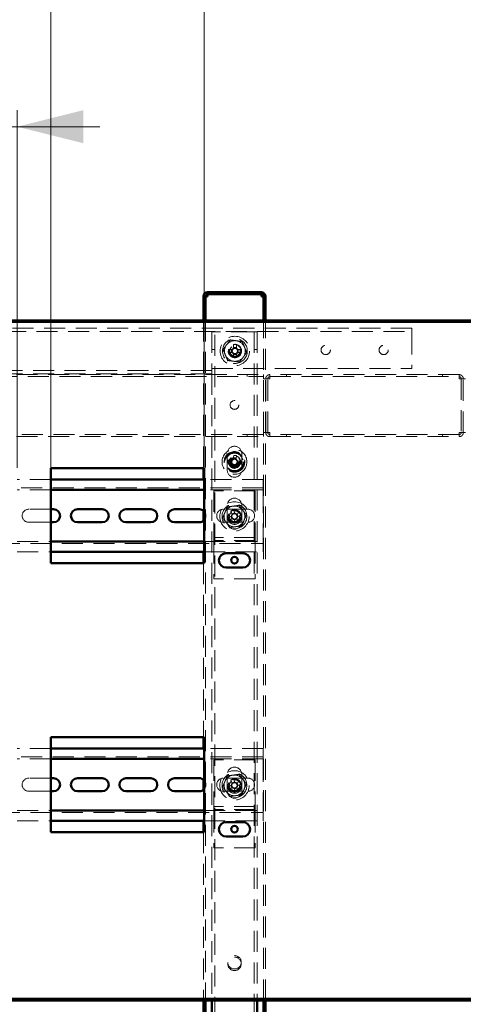
# Paper-space layout '8' of a CAD drawing. Units: millimetres. Extents: x 19 to 415, y -20 to 290.
# Drawn here: x 339 to 366, y 201 to 260 of the extents above; entities that cross this region are included whole.
import ezdxf

# ---------------------------------------------------------------- set-up
doc = ezdxf.new("R2010")
doc.units = ezdxf.units.MM
doc.linetypes.add('HIDDEN', pattern=[1.905, 1.27, -0.635])
doc.styles.add('SLDTEXTSTYLE1', font='TXT', dxfattribs={"width": 0.7})
doc.dimstyles.new('SLDDIMSTYLE0', dxfattribs={"dimtxt": 5, "dimasz": 4, "dimexe": 0, "dimexo": 0.0625, "dimgap": 1.25, "dimtad": 2, "dimdec": 0, "dimlfac": 8, "dimrnd": 1e-09, "dimzin": 12, "dimdsep": 46, "dimtxsty": 'SLDTEXTSTYLE1', "dimsah": 1, "dimcen": 0.09, "dimadec": 0, "dimazin": 3, "dimtfac": 1, "dimtdec": 3, "dimtofl": 0, "dimtmove": 0, "dimatfit": 3, "dimfxl": 0, "dimfrac": 2, "dimtolj": 1, "dimtzin": 12, "dimarcsym": 0})
doc.dimstyles.new('SLDDIMSTYLE1', dxfattribs={"dimtxt": 5, "dimasz": 4, "dimexe": 0, "dimexo": 0.0625, "dimgap": 1.25, "dimtad": 2, "dimdec": 0, "dimlfac": 8, "dimrnd": 1e-09, "dimzin": 12, "dimdsep": 46, "dimtxsty": 'SLDTEXTSTYLE1', "dimsah": 1, "dimcen": 0.09, "dimadec": 0, "dimazin": 3, "dimtfac": 1, "dimtdec": 3, "dimtmove": 0, "dimatfit": 0, "dimfxl": 0, "dimfrac": 2, "dimtolj": 1, "dimtzin": 12, "dimarcsym": 0})

# ---------------------------------------------------------------- blocks, each defined once
blk = doc.blocks.new('_D_168')
at = {"color": 7, "linetype": 'Continuous', "lineweight": 0}
for p, q in [((303.098, 235.072), (303.098, 278.787)), ((368.348, 241.987), (368.348, 278.787)), ((368.348, 277.787), (303.098, 277.787))]:
    blk.add_line(p, q, dxfattribs=at)
at = {"color": 7, "linetype": 'Continuous', "lineweight": 18}
for points in [[(303.098, 277.787), (307.098, 276.787), (307.098, 278.787)], [(368.348, 277.787), (364.348, 278.787), (364.348, 276.787)]]:
    blk.add_solid(points, dxfattribs=at)
at = {"color": 7, "linetype": 'Continuous', "lineweight": 18, "insert": (331.639, 284.232), "char_height": 5, "attachment_point": 1, "style": 'SLDTEXTSTYLE1'}
blk.add_mtext('522', dxfattribs=at)
blk = doc.blocks.new('_D_174')
at = {"color": 7, "linetype": 'Continuous', "lineweight": 0}
for p, q in [((329.43, 233.172), (329.43, 254.787)), ((338.68, 233.172), (338.68, 254.787)), ((329.43, 253.787), (324.43, 253.787)), ((338.68, 253.787), (329.43, 253.787)), ((338.68, 253.787), (343.68, 253.787))]:
    blk.add_line(p, q, dxfattribs=at)
at = {"color": 7, "linetype": 'Continuous', "lineweight": 18}
for points in [[(329.43, 253.787), (325.43, 254.787), (325.43, 252.787)], [(338.68, 253.787), (342.68, 252.787), (342.68, 254.787)]]:
    blk.add_solid(points, dxfattribs=at)
at = {"color": 7, "linetype": 'Continuous', "lineweight": 18, "insert": (330.854, 260.232), "char_height": 5, "attachment_point": 1, "style": 'SLDTEXTSTYLE1'}
blk.add_mtext('74', dxfattribs=at)
blk = doc.blocks.new('_D_175')
at = {"color": 7, "linetype": 'Continuous', "lineweight": 0}
for p, q in [((340.722, 233.172), (340.722, 262.787)), ((349.972, 233.172), (349.972, 262.787)), ((340.722, 261.787), (335.722, 261.787)), ((349.972, 261.787), (340.722, 261.787)), ((349.972, 261.787), (354.972, 261.787))]:
    blk.add_line(p, q, dxfattribs=at)
at = {"color": 7, "linetype": 'Continuous', "lineweight": 18}
for points in [[(340.722, 261.787), (336.722, 262.787), (336.722, 260.787)], [(349.972, 261.787), (353.972, 260.787), (353.972, 262.787)]]:
    blk.add_solid(points, dxfattribs=at)
at = {"color": 7, "linetype": 'Continuous', "lineweight": 18, "insert": (342.145, 268.232), "char_height": 5, "attachment_point": 1, "style": 'SLDTEXTSTYLE1'}
blk.add_mtext('74', dxfattribs=at)

psp = doc.layouts.new('8')

# ---------------------------------------------------------------- hatches: boundary and pattern name
at = {"linetype": 'Continuous', "lineweight": 18}
h = psp.add_hatch(dxfattribs=at)
h.set_pattern_fill('ANSI32', angle=3e-322, style=0)
edge = h.paths.add_edge_path(flags=0)
edge.add_line((353.56, 242.537), (353.685, 242.537))
edge.add_line((353.685, 242.537), (353.685, 243.537))
edge.add_arc((353.435, 243.537), 0.25, 360, 450)
edge.add_line((353.435, 243.787), (350.185, 243.787))
edge.add_arc((350.185, 243.537), 0.25, 90, 180)
edge.add_line((349.935, 243.537), (349.935, 242.537))
edge.add_line((349.935, 242.537), (350.06, 242.537))
edge.add_line((350.06, 242.537), (350.06, 243.537))
edge.add_arc((350.185, 243.537), 0.125, 90, 180, ccw=False)
edge.add_line((350.185, 243.662), (353.435, 243.662))
edge.add_arc((353.435, 243.537), 0.125, 0, 90, ccw=False)
edge.add_line((353.56, 243.537), (353.56, 242.537))
h = psp.add_hatch(dxfattribs=at)
h.set_pattern_fill('ANSI32', angle=3e-322, style=0)
edge = h.paths.add_edge_path(flags=0)
edge.add_line((369.26, 242.537), (369.385, 242.537))
edge.add_line((369.385, 242.537), (369.385, 243.537))
edge.add_arc((369.135, 243.537), 0.25, 0, 90)
edge.add_line((369.135, 243.787), (365.885, 243.787))
edge.add_arc((365.885, 243.537), 0.25, 90, 180)
edge.add_line((365.635, 243.537), (365.635, 242.537))
edge.add_line((365.635, 242.537), (365.76, 242.537))
edge.add_line((365.76, 242.537), (365.76, 243.537))
edge.add_arc((365.885, 243.537), 0.125, 90, 180, ccw=False)
edge.add_line((365.885, 243.662), (369.135, 243.662))
edge.add_arc((369.135, 243.537), 0.125, 0, 90, ccw=False)
edge.add_line((369.26, 243.537), (369.26, 242.537))
h = psp.add_hatch(dxfattribs=at)
h.set_pattern_fill('ANSI32', style=0)
h.paths.add_polyline_path([(303.208, 201.087), (303.208, 201), (368.238, 201), (368.238, 201.087)], flags=0)

# ---------------------------------------------------------------- linework, layer by layer
at = {"color": 7, "linetype": 'Continuous', "lineweight": 50}
for p, q in [((349.935, 242.537), (349.935, 243.537)), ((350.06, 242.537), (350.06, 243.537)), ((353.435, 243.787), (350.185, 243.787)), ((353.435, 243.662), (350.185, 243.662)), ((350.185, 243.662), (350.185, 243.537)), ((353.435, 243.537), (353.435, 243.662)), ((353.56, 242.537), (353.56, 243.537)), ((353.685, 242.537), (353.685, 243.537)), ((350.06, 242.537), (349.935, 242.537)), ((349.935, 242.537), (349.935, 242.536)), ((350.06, 242.536), (349.935, 242.536)), ((349.935, 242.536), (349.935, 242.087)), ((350.06, 242.537), (350.06, 242.536)), ((350.06, 242.536), (350.06, 242.087)), ((353.685, 242.537), (353.56, 242.537)), ((353.56, 242.536), (353.56, 242.537)), ((353.685, 242.536), (353.56, 242.536)), ((353.56, 242.087), (353.56, 242.536)), ((353.685, 242.536), (353.685, 242.537)), ((353.685, 242.087), (353.685, 242.536)), ((303.208, 242.087), (368.238, 242.087)), ((303.208, 242), (368.238, 242)), ((349.972, 233.162), (340.722, 233.162)), ((340.722, 233.162), (340.722, 227.412)), ((349.935, 233.162), (349.935, 232.472)), ((349.972, 227.412), (349.972, 233.162)), ((349.972, 232.472), (340.722, 232.472)), ((349.972, 231.847), (340.722, 231.847)), ((340.878, 230.678), (340.722, 230.678)), ((343.816, 230.678), (342.316, 230.678)), ((346.753, 230.678), (345.253, 230.678)), ((349.691, 230.678), (348.191, 230.678)), ((349.935, 230.593), (349.935, 229.976)), ((340.722, 229.891), (340.878, 229.891)), ((342.316, 229.891), (343.816, 229.891)), ((345.253, 229.891), (346.753, 229.891)), ((348.191, 229.891), (349.691, 229.891)), ((340.722, 228.722), (349.972, 228.722)), ((340.722, 228.097), (349.972, 228.097)), ((349.935, 228.097), (349.935, 227.412)), ((352.31, 228.025), (351.31, 228.025)), ((340.722, 227.412), (349.972, 227.412)), ((351.31, 227.15), (352.31, 227.15)), ((349.972, 216.912), (340.722, 216.912)), ((340.722, 216.912), (340.722, 211.162)), ((349.935, 216.912), (349.935, 216.222)), ((349.972, 211.162), (349.972, 216.912)), ((349.972, 216.222), (340.722, 216.222)), ((349.972, 215.597), (340.722, 215.597)), ((340.878, 214.428), (340.722, 214.428)), ((343.816, 214.428), (342.316, 214.428)), ((346.753, 214.428), (345.253, 214.428)), ((349.691, 214.428), (348.191, 214.428)), ((349.935, 214.343), (349.935, 213.726)), ((340.722, 213.641), (340.878, 213.641)), ((342.316, 213.641), (343.816, 213.641)), ((345.253, 213.641), (346.753, 213.641)), ((348.191, 213.641), (349.691, 213.641)), ((340.722, 212.472), (349.972, 212.472)), ((340.722, 211.847), (349.972, 211.847)), ((349.935, 211.847), (349.935, 211.162)), ((352.31, 211.775), (351.31, 211.775)), ((340.722, 211.162), (349.972, 211.162)), ((351.31, 210.9), (352.31, 210.9)), ((303.208, 201.087), (368.238, 201.087)), ((303.208, 201), (368.238, 201)), ((349.935, 201), (349.935, 198.566)), ((350.06, 201), (350.06, 198.566)), ((350.435, 201), (350.435, 198.566)), ((353.185, 201), (353.185, 198.566)), ((353.56, 198.566), (353.56, 201)), ((353.685, 198.566), (353.685, 201))]:
    psp.add_line(p, q, dxfattribs=at)
at = {"color": 7, "linetype": 'HIDDEN', "lineweight": 18}
for p, q in [((349.935, 243.537), (350.06, 243.537)), ((349.935, 243.536), (350.06, 243.536)), ((350.185, 243.662), (350.185, 243.787)), ((353.435, 243.662), (353.435, 243.787)), ((353.685, 243.537), (353.56, 243.537)), ((353.685, 243.536), (353.56, 243.536)), ((362.535, 241.612), (303.66, 241.612)), ((349.935, 242.087), (349.935, 233.162)), ((350.06, 242.087), (350.06, 201)), ((353.56, 201), (353.56, 242.087)), ((353.685, 201), (353.685, 242.087)), ((362.535, 241.612), (362.535, 241.3)), ((303.66, 241.425), (362.535, 241.425)), ((350.435, 241.393), (350.435, 239.175)), ((350.435, 241.393), (350.748, 241.393)), ((350.623, 133.268), (350.623, 241.393)), ((352.873, 241.393), (350.748, 241.393)), ((352.873, 241.393), (353.185, 241.393)), ((352.998, 241.393), (352.998, 133.268)), ((353.185, 241.393), (353.185, 201)), ((362.535, 241.3), (362.535, 239.175)), ((351.747, 240.624), (351.747, 240.404)), ((351.924, 240.44), (351.747, 240.44)), ((351.924, 240.404), (351.924, 240.624)), ((350.435, 240.331), (350.623, 240.331)), ((351.668, 240.326), (351.449, 240.326)), ((351.449, 240.148), (351.668, 240.148)), ((351.632, 240.326), (351.632, 240.148)), ((351.747, 240.07), (351.747, 239.85)), ((351.747, 240.034), (351.924, 240.034)), ((351.924, 239.85), (351.924, 240.07)), ((352.222, 240.326), (352.003, 240.326)), ((352.003, 240.148), (352.222, 240.148)), ((352.039, 240.148), (352.039, 240.326)), ((352.998, 240.331), (353.185, 240.331)), ((350.435, 239.175), (362.535, 239.175)), ((350.435, 239.175), (350.435, 238.862)), ((303.135, 238.687), (353.573, 238.687)), ((304.348, 238.812), (353.573, 238.812)), ((350.435, 239.05), (306.385, 239.05)), ((350.435, 238.862), (306.385, 238.862)), ((350.435, 238.862), (350.435, 201)), ((352.573, 238.812), (352.573, 238.687)), ((353.573, 238.812), (353.573, 238.562)), ((353.573, 238.562), (353.698, 238.562)), ((353.948, 238.562), (353.698, 238.562)), ((353.698, 235.312), (353.698, 238.562)), ((353.823, 235.312), (353.823, 238.562)), ((353.948, 238.812), (353.948, 238.687)), ((353.952, 238.812), (353.948, 238.812)), ((353.952, 238.687), (353.948, 238.687)), ((365.381, 238.812), (353.952, 238.812)), ((353.952, 238.812), (353.952, 238.687)), ((353.952, 238.687), (365.381, 238.687)), ((354.948, 238.812), (354.948, 238.687)), ((354.952, 238.687), (354.952, 238.812)), ((364.381, 238.812), (364.381, 238.687)), ((364.385, 238.687), (364.385, 238.812)), ((365.381, 238.812), (365.381, 238.687)), ((365.385, 238.812), (365.381, 238.812)), ((365.385, 238.687), (365.381, 238.687)), ((365.385, 238.812), (365.385, 238.687)), ((365.635, 238.562), (365.385, 238.562)), ((365.51, 238.562), (365.51, 235.312)), ((365.635, 235.312), (365.635, 238.562)), ((365.635, 238.562), (365.76, 238.562)), ((353.573, 235.187), (303.135, 235.187)), ((304.348, 235.062), (353.573, 235.062)), ((352.573, 235.187), (352.573, 235.062)), ((353.698, 235.312), (353.573, 235.312)), ((353.573, 235.312), (353.573, 235.062)), ((353.698, 235.312), (353.948, 235.312)), ((353.948, 235.062), (353.948, 235.187)), ((353.948, 235.187), (353.952, 235.187)), ((353.948, 235.062), (353.952, 235.062)), ((353.952, 235.062), (353.952, 235.187)), ((365.381, 235.187), (353.952, 235.187)), ((353.952, 235.062), (365.381, 235.062)), ((354.948, 235.187), (354.948, 235.062)), ((354.952, 235.062), (354.952, 235.187)), ((364.381, 235.187), (364.381, 235.062)), ((364.385, 235.062), (364.385, 235.187)), ((365.381, 235.062), (365.381, 235.187)), ((365.381, 235.187), (365.385, 235.187)), ((365.381, 235.062), (365.385, 235.062)), ((365.385, 235.312), (365.635, 235.312)), ((365.385, 235.062), (365.385, 235.187)), ((365.76, 235.312), (365.635, 235.312)), ((351.373, 234.043), (351.373, 233.043)), ((351.763, 233.931), (351.74, 233.713)), ((351.916, 233.694), (351.94, 233.912)), ((352.248, 233.043), (352.248, 234.043)), ((351.417, 233.49), (351.635, 233.467)), ((351.654, 233.643), (351.435, 233.666)), ((351.618, 233.647), (351.599, 233.47)), ((351.704, 233.38), (351.681, 233.162)), ((351.701, 233.344), (351.877, 233.326)), ((351.92, 233.73), (351.744, 233.748)), ((351.858, 233.143), (351.881, 233.361)), ((351.967, 233.431), (352.185, 233.408)), ((352.204, 233.584), (351.986, 233.608)), ((352.003, 233.427), (352.022, 233.604)), ((340.722, 232.472), (338.68, 232.472)), ((349.935, 232.472), (349.935, 230.593)), ((353.535, 232.472), (349.972, 232.472)), ((353.535, 232.097), (353.535, 232.472)), ((353.535, 232.097), (353.535, 231.847)), ((353.535, 231.972), (303.285, 231.972)), ((340.722, 231.847), (338.68, 231.847)), ((353.535, 231.847), (349.972, 231.847)), ((353.06, 231.784), (350.56, 231.784)), ((350.56, 231.784), (350.56, 229.097)), ((353.06, 231.784), (353.06, 229.097)), ((353.535, 231.722), (353.535, 231.847)), ((353.535, 231.722), (353.535, 228.847)), ((351.373, 230.909), (351.373, 229.909)), ((352.248, 229.909), (352.248, 230.909)), ((340.722, 230.678), (339.378, 230.678)), ((352.628, 230.678), (351.128, 230.678)), ((351.622, 230.261), (351.419, 230.177)), ((351.58, 230.566), (351.664, 230.364)), ((351.589, 230.248), (351.657, 230.084)), ((351.815, 230.465), (351.651, 230.397)), ((351.828, 230.432), (351.744, 230.634)), ((352.134, 230.473), (351.931, 230.389)), ((352.032, 230.239), (351.964, 230.403)), ((351.999, 230.225), (352.202, 230.309)), ((339.378, 229.891), (340.722, 229.891)), ((349.935, 229.976), (349.935, 228.097)), ((351.128, 229.891), (352.628, 229.891)), ((351.487, 230.013), (351.69, 230.097)), ((351.792, 230.055), (351.876, 229.852)), ((351.806, 230.022), (351.97, 230.09)), ((352.04, 229.92), (351.956, 230.123)), ((350.56, 229.097), (350.56, 228.972)), ((353.06, 229.097), (353.06, 228.972)), ((303.285, 228.597), (353.535, 228.597)), ((338.68, 228.722), (340.722, 228.722)), ((349.972, 228.722), (353.535, 228.722)), ((353.06, 228.972), (350.56, 228.972)), ((350.56, 228.972), (350.56, 228.659)), ((353.06, 228.784), (350.56, 228.784)), ((350.56, 228.659), (350.56, 226.472)), ((353.06, 228.972), (353.06, 228.659)), ((353.06, 228.659), (353.06, 226.472)), ((353.535, 228.722), (353.535, 228.847)), ((353.535, 228.722), (353.535, 228.472)), ((353.535, 228.097), (353.535, 228.472)), ((338.68, 228.097), (340.722, 228.097)), ((349.972, 228.097), (353.535, 228.097)), ((349.935, 227.412), (349.935, 216.912)), ((353.06, 226.472), (350.56, 226.472)), ((340.722, 216.222), (338.68, 216.222)), ((349.935, 216.222), (349.935, 214.343)), ((353.535, 216.222), (349.972, 216.222)), ((353.535, 215.847), (353.535, 216.222)), ((353.535, 215.722), (303.285, 215.722)), ((340.722, 215.597), (338.68, 215.597)), ((353.535, 215.597), (349.972, 215.597)), ((350.56, 215.534), (350.56, 212.847)), ((353.06, 215.534), (350.56, 215.534)), ((353.06, 215.534), (353.06, 212.847)), ((353.535, 215.847), (353.535, 215.597)), ((353.535, 215.472), (353.535, 215.597)), ((353.535, 215.472), (353.535, 212.597)), ((340.722, 214.428), (339.378, 214.428)), ((352.628, 214.428), (351.128, 214.428)), ((351.373, 214.659), (351.373, 213.659)), ((351.58, 214.316), (351.664, 214.114)), ((351.815, 214.215), (351.651, 214.147)), ((351.828, 214.182), (351.744, 214.384)), ((352.134, 214.223), (351.931, 214.139)), ((352.248, 213.659), (352.248, 214.659)), ((339.378, 213.641), (340.722, 213.641)), ((349.935, 213.726), (349.935, 211.847)), ((351.128, 213.641), (352.628, 213.641)), ((351.622, 214.011), (351.419, 213.927)), ((351.487, 213.763), (351.69, 213.847)), ((351.589, 213.998), (351.657, 213.834)), ((351.792, 213.805), (351.876, 213.602)), ((351.806, 213.772), (351.97, 213.84)), ((352.04, 213.67), (351.956, 213.873)), ((352.032, 213.989), (351.964, 214.153)), ((351.999, 213.975), (352.202, 214.059)), ((338.68, 212.472), (340.722, 212.472)), ((349.972, 212.472), (353.535, 212.472)), ((350.56, 212.847), (350.56, 212.722)), ((353.06, 212.722), (350.56, 212.722)), ((350.56, 212.722), (350.56, 212.409)), ((353.06, 212.534), (350.56, 212.534)), ((350.56, 212.409), (350.56, 210.222)), ((353.06, 212.847), (353.06, 212.722)), ((353.06, 212.722), (353.06, 212.409)), ((353.06, 212.409), (353.06, 210.222)), ((353.535, 212.472), (353.535, 212.597)), ((353.535, 212.472), (353.535, 212.222)), ((303.285, 212.347), (353.535, 212.347)), ((338.68, 211.847), (340.722, 211.847)), ((349.972, 211.847), (353.535, 211.847)), ((353.535, 211.847), (353.535, 212.222)), ((349.935, 211.162), (349.935, 201)), ((353.06, 210.222), (350.56, 210.222))]:
    psp.add_line(p, q, dxfattribs=at)
for centre, radius in [((351.835, 240.237), 0.887), ((351.835, 240.237), 0.75), ((351.835, 240.237), 0.406), ((351.835, 240.237), 0.375), ((351.835, 240.237), 0.312), ((357.323, 240.3), 0.281), ((360.823, 240.3), 0.281), ((351.81, 236.975), 0.263), ((351.81, 233.537), 0.75), ((351.81, 233.537), 0.625), ((351.81, 233.537), 0.614), ((351.81, 233.537), 0.594), ((351.81, 233.537), 0.562), ((351.81, 233.537), 0.558), ((351.81, 233.537), 0.526), ((351.81, 233.537), 0.375), ((351.81, 233.537), 0.344), ((351.81, 233.537), 0.312), ((351.81, 233.537), 0.25), ((351.81, 230.243), 0.887), ((351.81, 230.243), 0.75), ((351.81, 230.243), 0.406), ((351.81, 230.168), 0.406), ((351.81, 230.243), 0.375), ((351.81, 230.243), 0.312), ((351.81, 213.993), 0.887), ((351.81, 213.993), 0.75), ((351.81, 213.993), 0.406), ((351.81, 213.918), 0.406), ((351.81, 213.993), 0.375), ((351.81, 213.993), 0.312), ((351.81, 203.306), 0.406), ((351.81, 203.212), 0.406)]:
    psp.add_circle(centre, radius, dxfattribs=at)
at = {"color": 7, "linetype": 'Continuous', "lineweight": 50}
for centre in [(351.81, 227.597), (351.81, 211.347)]:
    psp.add_circle(centre, 0.2, dxfattribs=at)
for centre, radius, start, end in [((350.185, 243.537), 0.25, 90, 180), ((350.185, 243.537), 0.125, 90, 180), ((353.435, 243.537), 0.25, 0, 90), ((353.435, 243.537), 0.125, 0, 90), ((340.878, 230.284), 0.394, 270, 90), ((342.316, 230.284), 0.394, 90, 270), ((343.816, 230.284), 0.394, 270, 90), ((345.253, 230.284), 0.394, 90, 270), ((346.753, 230.284), 0.394, 270, 90), ((348.191, 230.284), 0.394, 90, 270), ((349.691, 230.284), 0.394, 44.53238, 90), ((349.691, 230.284), 0.394, 270, 315.46762), ((351.31, 227.587), 0.438, 90, 270), ((352.31, 227.587), 0.438, 270, 90), ((340.878, 214.034), 0.394, 270, 90), ((342.316, 214.034), 0.394, 90, 270), ((343.816, 214.034), 0.394, 270, 90), ((345.253, 214.034), 0.394, 90, 270), ((346.753, 214.034), 0.394, 270, 90), ((348.191, 214.034), 0.394, 90, 270), ((349.691, 214.034), 0.394, 44.53238, 90), ((349.691, 214.034), 0.394, 270, 315.46762), ((351.31, 211.337), 0.438, 90, 270), ((352.31, 211.337), 0.438, 270, 90)]:
    psp.add_arc(centre, radius, start, end, dxfattribs=at)
at = {"color": 7, "linetype": 'HIDDEN', "lineweight": 18}
for centre, radius, start, end in [((351.835, 240.237), 0.625, 142.52267, 202.52267), ((351.835, 240.237), 0.625, 82.52267, 142.52267), ((351.835, 240.237), 0.189, 117.9589, 152.0411), ((351.835, 240.237), 0.16, 123.67428, 146.32572), ((351.835, 237.857), 2.768, 88.16257, 91.83743), ((351.835, 240.237), 0.16, 56.32572, 123.67428), ((351.835, 240.237), 0.625, 22.52267, 82.52267), ((351.835, 240.237), 0.189, 27.9589, 62.0411), ((351.835, 240.237), 0.16, 33.67428, 56.32572), ((351.835, 240.237), 0.625, 322.52267, 22.52267), ((351.835, 240.237), 0.625, 202.52267, 262.52267), ((354.215, 240.237), 2.768, 178.16257, 181.83743), ((351.835, 240.237), 0.375, 180, 202.52267), ((351.835, 240.237), 0.375, 202.52267, 360), ((351.835, 240.237), 0.189, 207.9589, 242.0411), ((351.835, 240.237), 0.16, 146.32572, 213.67428), ((351.835, 240.237), 0.16, 213.67428, 236.32572), ((351.835, 240.237), 0.16, 236.32572, 303.67428), ((351.835, 242.617), 2.768, 268.16257, 271.83743), ((351.835, 240.237), 0.625, 262.52267, 322.52267), ((351.835, 240.237), 0.189, 297.9589, 332.0411), ((351.835, 240.237), 0.16, 303.67428, 326.32572), ((351.835, 240.237), 0.16, 326.32572, 33.67428), ((349.455, 240.237), 2.768, 358.16257, 1.83743), ((351.81, 234.043), 0.438, 0, 180), ((351.558, 231.17), 2.768, 82.07382, 85.74868), ((354.177, 233.285), 2.768, 172.07382, 175.74868), ((351.81, 233.537), 0.189, 201.87015, 235.95234), ((351.81, 233.537), 0.16, 140.23697, 207.58553), ((351.81, 233.537), 0.189, 111.87015, 145.95234), ((351.81, 233.537), 0.16, 207.58553, 230.23697), ((351.81, 233.537), 0.16, 117.58553, 140.23697), ((351.81, 233.537), 0.16, 230.23697, 297.58553), ((351.81, 233.537), 0.16, 50.23697, 117.58553), ((351.81, 233.537), 0.189, 291.87015, 325.95234), ((351.81, 233.537), 0.16, 297.58553, 320.23697), ((351.81, 233.537), 0.16, 27.58553, 50.23697), ((351.81, 233.537), 0.189, 21.87015, 55.95234), ((351.81, 233.537), 0.16, 320.23697, 27.58553), ((349.444, 233.789), 2.768, 352.07382, 355.74868), ((351.81, 233.043), 0.438, 180, 0), ((352.063, 235.904), 2.768, 262.07382, 265.74868), ((351.81, 230.243), 0.625, 97.47733, 157.47733), ((351.81, 230.909), 0.438, 360, 180), ((351.81, 230.243), 0.625, 37.47733, 97.47733), ((339.378, 230.284), 0.394, 90, 270), ((349.691, 230.284), 0.394, 315.46762, 44.53238), ((351.128, 230.284), 0.394, 90, 270), ((351.81, 230.243), 0.625, 157.47733, 217.47733), ((351.81, 230.243), 0.375, 157.47733, 202.50114), ((351.81, 230.243), 0.375, 292.50114, 157.47733), ((352.721, 228.045), 2.768, 110.66371, 114.33857), ((351.81, 230.243), 0.189, 140.46004, 174.54224), ((351.81, 230.243), 0.16, 168.82686, 236.17542), ((351.81, 230.243), 0.16, 146.17542, 168.82686), ((351.81, 230.243), 0.16, 78.82686, 146.17542), ((351.81, 230.243), 0.189, 50.46004, 84.54224), ((351.81, 230.243), 0.16, 56.17542, 78.82686), ((351.81, 230.243), 0.16, 348.82686, 56.17542), ((351.81, 230.243), 0.189, 320.46004, 354.54224), ((349.612, 229.332), 2.768, 20.66371, 24.33857), ((351.81, 230.243), 0.625, 337.47733, 37.47733), ((352.628, 230.284), 0.394, 270, 90), ((351.81, 230.243), 0.625, 217.47733, 277.47733), ((351.81, 229.909), 0.438, 180, 360), ((354.009, 231.154), 2.768, 200.66371, 204.33857), ((351.81, 230.243), 0.189, 230.46004, 264.54224), ((351.81, 230.243), 0.16, 236.17542, 258.82686), ((351.81, 230.243), 0.16, 258.82686, 326.17542), ((350.9, 232.442), 2.768, 290.66371, 294.33857), ((351.81, 230.243), 0.625, 277.47733, 337.47733), ((351.81, 230.243), 0.16, 326.17542, 348.82686), ((351.81, 214.659), 0.438, 360, 180), ((339.378, 214.034), 0.394, 90, 270), ((349.691, 214.034), 0.394, 315.46762, 44.53238), ((351.128, 214.034), 0.394, 90, 270), ((351.81, 213.993), 0.625, 157.47733, 217.47733), ((351.81, 213.993), 0.625, 97.47733, 157.47733), ((351.81, 213.993), 0.375, 292.50114, 157.47733), ((352.721, 211.795), 2.768, 110.66371, 114.33857), ((351.81, 213.993), 0.625, 37.47733, 97.47733), ((351.81, 213.993), 0.189, 50.46004, 84.54224), ((349.612, 213.082), 2.768, 20.66371, 24.33857), ((351.81, 213.993), 0.625, 337.47733, 37.47733), ((352.628, 214.034), 0.394, 270, 90), ((351.81, 213.993), 0.625, 217.47733, 277.47733), ((351.81, 213.659), 0.438, 180, 360), ((354.009, 214.904), 2.768, 200.66371, 204.33857), ((351.81, 213.993), 0.375, 157.47733, 202.50114), ((351.81, 213.993), 0.189, 140.46004, 174.54224), ((351.81, 213.993), 0.16, 168.82686, 236.17542), ((351.81, 213.993), 0.16, 146.17542, 168.82686), ((351.81, 213.993), 0.16, 78.82686, 146.17542), ((351.81, 213.993), 0.189, 230.46004, 264.54224), ((351.81, 213.993), 0.16, 236.17542, 258.82686), ((351.81, 213.993), 0.16, 258.82686, 326.17542), ((351.81, 213.993), 0.16, 56.17542, 78.82686), ((350.9, 216.192), 2.768, 290.66371, 294.33857), ((351.81, 213.993), 0.625, 277.47733, 337.47733), ((351.81, 213.993), 0.16, 348.82686, 56.17542), ((351.81, 213.993), 0.16, 326.17542, 348.82686), ((351.81, 213.993), 0.189, 320.46004, 354.54224)]:
    psp.add_arc(centre, radius, start, end, dxfattribs=at)
for points, knots in [([(350.061, 243.537), (350.056, 243.537), (350.037, 243.537), (350.008, 243.537), (349.976, 243.536), (349.953, 243.536), (349.938, 243.536), (349.936, 243.536), (349.935, 243.536)], [0, 0, 0, 0, 0.061016, 0.248813, 0.436609, 0.624406, 0.812203, 1, 1, 1, 1]), ([(353.685, 243.536), (353.684, 243.536), (353.683, 243.536), (353.668, 243.536), (353.645, 243.536), (353.613, 243.537), (353.584, 243.537), (353.565, 243.537), (353.561, 243.537)], [0, 0, 0, 0, 0.18816, 0.37632, 0.56448, 0.75264, 0.9408, 1, 1, 1, 1]), ([(351.559, 240.904), (351.559, 240.904), (351.558, 240.905), (351.555, 240.913), (351.551, 240.923), (351.547, 240.932), (351.545, 240.937), (351.545, 240.937)], [0, 0, 0, 0, 0.236184, 0.471397, 0.732465, 0.992086, 1, 1, 1, 1]), ([(351.12, 240.331), (351.156, 240.378), (351.227, 240.471), (351.337, 240.614), (351.448, 240.759), (351.522, 240.855), (351.559, 240.904)], [0, 0, 0, 0, 0.246127, 0.492132, 0.745998, 1, 1, 1, 1]), ([(351.559, 240.904), (351.617, 240.896), (351.734, 240.881), (351.913, 240.857), (352.094, 240.833), (352.214, 240.818), (352.275, 240.81)], [0, 0, 0, 0, 0.246127, 0.492132, 0.745998, 1, 1, 1, 1]), ([(351.747, 240.404), (351.747, 240.403), (351.747, 240.393), (351.747, 240.381), (351.747, 240.371), (351.747, 240.37)], [0, 0, 0, 0, 0.112771, 0.941791, 1, 1, 1, 1]), ([(351.924, 240.37), (351.924, 240.371), (351.924, 240.381), (351.924, 240.393), (351.924, 240.403), (351.924, 240.404)], [0, 0, 0, 0, 0.058209, 0.887229, 1, 1, 1, 1]), ([(352.275, 240.81), (352.275, 240.81), (352.276, 240.811), (352.28, 240.817), (352.287, 240.827), (352.293, 240.834), (352.297, 240.839), (352.297, 240.839)], [0, 0, 0, 0, 0.236184, 0.471397, 0.732465, 0.992086, 1, 1, 1, 1]), ([(352.275, 240.81), (352.297, 240.755), (352.342, 240.647), (352.411, 240.48), (352.481, 240.311), (352.528, 240.199), (352.551, 240.143)], [0, 0, 0, 0, 0.246127, 0.492132, 0.745998, 1, 1, 1, 1]), ([(351.084, 240.336), (351.084, 240.336), (351.089, 240.335), (351.099, 240.334), (351.11, 240.332), (351.118, 240.331), (351.119, 240.331), (351.12, 240.331)], [0, 0, 0, 0, 0.007914, 0.2675353, 0.5286026, 0.7638165, 1, 1, 1, 1]), ([(351.396, 239.664), (351.374, 239.719), (351.329, 239.827), (351.26, 239.994), (351.19, 240.163), (351.143, 240.275), (351.12, 240.331)], [0, 0, 0, 0, 0.246127, 0.492132, 0.745998, 1, 1, 1, 1]), ([(351.702, 240.326), (351.702, 240.326), (351.691, 240.326), (351.68, 240.326), (351.669, 240.326), (351.668, 240.326)], [0, 0, 0, 0, 0.058209, 0.887229, 1, 1, 1, 1]), ([(351.668, 240.148), (351.669, 240.148), (351.68, 240.148), (351.691, 240.148), (351.702, 240.148), (351.702, 240.148)], [0, 0, 0, 0, 0.1127706, 0.9417909, 1, 1, 1, 1]), ([(351.747, 240.104), (351.747, 240.103), (351.747, 240.093), (351.747, 240.081), (351.747, 240.071), (351.747, 240.07)], [0, 0, 0, 0, 0.058209, 0.887229, 1, 1, 1, 1]), ([(351.924, 240.07), (351.924, 240.071), (351.924, 240.081), (351.924, 240.093), (351.924, 240.103), (351.924, 240.104)], [0, 0, 0, 0, 0.112771, 0.941791, 1, 1, 1, 1]), ([(352.003, 240.326), (352.001, 240.326), (351.991, 240.326), (351.98, 240.326), (351.969, 240.326), (351.969, 240.326)], [0, 0, 0, 0, 0.112771, 0.941791, 1, 1, 1, 1]), ([(351.969, 240.148), (351.969, 240.148), (351.98, 240.148), (351.991, 240.148), (352.001, 240.148), (352.003, 240.148)], [0, 0, 0, 0, 0.058209, 0.887229, 1, 1, 1, 1]), ([(352.551, 240.143), (352.515, 240.096), (352.444, 240.003), (352.334, 239.86), (352.223, 239.715), (352.149, 239.619), (352.112, 239.57)], [0, 0, 0, 0, 0.246127, 0.492132, 0.745998, 1, 1, 1, 1]), ([(352.551, 240.143), (352.552, 240.143), (352.553, 240.143), (352.561, 240.142), (352.572, 240.14), (352.582, 240.139), (352.587, 240.138), (352.587, 240.138)], [0, 0, 0, 0, 0.236184, 0.471397, 0.732465, 0.992086, 1, 1, 1, 1]), ([(351.374, 239.635), (351.374, 239.635), (351.377, 239.64), (351.383, 239.647), (351.39, 239.657), (351.395, 239.663), (351.396, 239.664), (351.396, 239.664)], [0, 0, 0, 0, 0.007914, 0.267535, 0.528603, 0.763816, 1, 1, 1, 1]), ([(352.112, 239.57), (352.054, 239.578), (351.937, 239.593), (351.758, 239.617), (351.577, 239.641), (351.457, 239.656), (351.396, 239.664)], [0, 0, 0, 0, 0.246127, 0.492132, 0.745998, 1, 1, 1, 1]), ([(352.126, 239.537), (352.126, 239.537), (352.124, 239.542), (352.12, 239.551), (352.116, 239.561), (352.112, 239.569), (352.112, 239.57), (352.112, 239.57)], [0, 0, 0, 0, 0.007914, 0.267535, 0.528603, 0.763816, 1, 1, 1, 1]), ([(351.635, 233.467), (351.636, 233.466), (351.646, 233.465), (351.658, 233.464), (351.668, 233.463), (351.669, 233.463)], [0, 0, 0, 0, 0.112771, 0.941791, 1, 1, 1, 1]), ([(351.687, 233.639), (351.687, 233.639), (351.676, 233.641), (351.665, 233.642), (351.655, 233.643), (351.654, 233.643)], [0, 0, 0, 0, 0.058209, 0.887229, 1, 1, 1, 1]), ([(351.708, 233.414), (351.708, 233.413), (351.707, 233.403), (351.706, 233.392), (351.705, 233.381), (351.704, 233.38)], [0, 0, 0, 0, 0.058209, 0.887229, 1, 1, 1, 1]), ([(351.74, 233.713), (351.74, 233.711), (351.739, 233.701), (351.737, 233.69), (351.736, 233.68), (351.736, 233.679)], [0, 0, 0, 0, 0.112771, 0.941791, 1, 1, 1, 1]), ([(351.881, 233.361), (351.881, 233.363), (351.882, 233.373), (351.883, 233.384), (351.884, 233.394), (351.885, 233.395)], [0, 0, 0, 0, 0.1127706, 0.9417909, 1, 1, 1, 1]), ([(351.913, 233.66), (351.913, 233.661), (351.914, 233.671), (351.915, 233.682), (351.916, 233.693), (351.916, 233.694)], [0, 0, 0, 0, 0.0582091, 0.8872294, 1, 1, 1, 1]), ([(351.933, 233.435), (351.934, 233.435), (351.944, 233.433), (351.956, 233.432), (351.966, 233.431), (351.967, 233.431)], [0, 0, 0, 0, 0.058209, 0.887229, 1, 1, 1, 1]), ([(351.986, 233.608), (351.985, 233.608), (351.975, 233.609), (351.963, 233.61), (351.953, 233.611), (351.952, 233.611)], [0, 0, 0, 0, 0.112771, 0.941791, 1, 1, 1, 1]), ([(351.349, 230.845), (351.349, 230.845), (351.352, 230.841), (351.358, 230.833), (351.365, 230.824), (351.37, 230.817), (351.371, 230.816), (351.371, 230.816)], [0, 0, 0, 0, 0.007914, 0.267535, 0.528603, 0.763816, 1, 1, 1, 1]), ([(351.371, 230.816), (351.43, 230.824), (351.546, 230.839), (351.725, 230.862), (351.906, 230.886), (352.027, 230.902), (352.087, 230.91)], [0, 0, 0, 0, 0.246127, 0.492132, 0.745998, 1, 1, 1, 1]), ([(352.087, 230.91), (352.087, 230.91), (352.087, 230.911), (352.091, 230.919), (352.095, 230.929), (352.099, 230.939), (352.101, 230.944), (352.101, 230.944)], [0, 0, 0, 0, 0.236184, 0.471397, 0.732465, 0.992086, 1, 1, 1, 1]), ([(352.087, 230.91), (352.123, 230.863), (352.194, 230.77), (352.304, 230.627), (352.415, 230.482), (352.489, 230.385), (352.526, 230.337)], [0, 0, 0, 0, 0.246127, 0.492132, 0.745998, 1, 1, 1, 1]), ([(351.095, 230.149), (351.117, 230.204), (351.162, 230.312), (351.232, 230.479), (351.302, 230.648), (351.348, 230.76), (351.371, 230.816)], [0, 0, 0, 0, 0.2461272, 0.4921318, 0.7459978, 1, 1, 1, 1]), ([(351.653, 230.274), (351.653, 230.274), (351.643, 230.27), (351.633, 230.266), (351.623, 230.262), (351.622, 230.261)], [0, 0, 0, 0, 0.058209, 0.887229, 1, 1, 1, 1]), ([(351.664, 230.364), (351.665, 230.363), (351.669, 230.353), (351.673, 230.343), (351.677, 230.333), (351.677, 230.332)], [0, 0, 0, 0, 0.1127706, 0.9417909, 1, 1, 1, 1]), ([(351.841, 230.4), (351.841, 230.401), (351.837, 230.411), (351.833, 230.421), (351.829, 230.431), (351.828, 230.432)], [0, 0, 0, 0, 0.058209, 0.887229, 1, 1, 1, 1]), ([(351.931, 230.389), (351.93, 230.389), (351.92, 230.385), (351.91, 230.38), (351.9, 230.377), (351.9, 230.376)], [0, 0, 0, 0, 0.112771, 0.941791, 1, 1, 1, 1]), ([(351.967, 230.212), (351.968, 230.213), (351.978, 230.216), (351.988, 230.221), (351.998, 230.225), (351.999, 230.225)], [0, 0, 0, 0, 0.0582091, 0.8872294, 1, 1, 1, 1]), ([(352.526, 230.337), (352.503, 230.283), (352.458, 230.174), (352.389, 230.007), (352.319, 229.839), (352.273, 229.727), (352.25, 229.671)], [0, 0, 0, 0, 0.246127, 0.492132, 0.745998, 1, 1, 1, 1]), ([(352.526, 230.337), (352.527, 230.337), (352.528, 230.337), (352.536, 230.338), (352.547, 230.34), (352.557, 230.341), (352.562, 230.342), (352.562, 230.342)], [0, 0, 0, 0, 0.236184, 0.471397, 0.732465, 0.992086, 1, 1, 1, 1]), ([(351.059, 230.145), (351.059, 230.145), (351.064, 230.145), (351.074, 230.147), (351.085, 230.148), (351.093, 230.149), (351.094, 230.149), (351.095, 230.149)], [0, 0, 0, 0, 0.007914, 0.267535, 0.528603, 0.763816, 1, 1, 1, 1]), ([(351.534, 229.577), (351.498, 229.623), (351.427, 229.717), (351.317, 229.86), (351.206, 230.005), (351.132, 230.101), (351.095, 230.149)], [0, 0, 0, 0, 0.2461272, 0.4921318, 0.7459978, 1, 1, 1, 1]), ([(352.25, 229.671), (352.191, 229.663), (352.074, 229.648), (351.896, 229.624), (351.715, 229.6), (351.594, 229.585), (351.534, 229.577)], [0, 0, 0, 0, 0.2461272, 0.4921318, 0.7459978, 1, 1, 1, 1]), ([(351.69, 230.097), (351.691, 230.098), (351.701, 230.102), (351.711, 230.106), (351.721, 230.11), (351.721, 230.11)], [0, 0, 0, 0, 0.112771, 0.941791, 1, 1, 1, 1]), ([(351.779, 230.086), (351.78, 230.086), (351.784, 230.076), (351.788, 230.066), (351.792, 230.056), (351.792, 230.055)], [0, 0, 0, 0, 0.058209, 0.887229, 1, 1, 1, 1]), ([(351.956, 230.123), (351.956, 230.124), (351.952, 230.134), (351.948, 230.144), (351.944, 230.154), (351.943, 230.154)], [0, 0, 0, 0, 0.112771, 0.941791, 1, 1, 1, 1]), ([(352.25, 229.671), (352.25, 229.67), (352.251, 229.669), (352.255, 229.663), (352.262, 229.654), (352.268, 229.646), (352.272, 229.642), (352.272, 229.642)], [0, 0, 0, 0, 0.236184, 0.471397, 0.732465, 0.992086, 1, 1, 1, 1]), ([(351.52, 229.543), (351.52, 229.543), (351.522, 229.548), (351.526, 229.557), (351.53, 229.568), (351.533, 229.575), (351.534, 229.576), (351.534, 229.577)], [0, 0, 0, 0, 0.007914, 0.267535, 0.528603, 0.763816, 1, 1, 1, 1]), ([(351.095, 213.899), (351.117, 213.954), (351.162, 214.062), (351.232, 214.229), (351.302, 214.398), (351.348, 214.51), (351.371, 214.566)], [0, 0, 0, 0, 0.2461272, 0.4921318, 0.7459978, 1, 1, 1, 1]), ([(351.349, 214.595), (351.349, 214.595), (351.352, 214.591), (351.358, 214.583), (351.365, 214.574), (351.37, 214.567), (351.371, 214.566), (351.371, 214.566)], [0, 0, 0, 0, 0.007914, 0.267535, 0.528603, 0.763816, 1, 1, 1, 1]), ([(351.371, 214.566), (351.43, 214.574), (351.546, 214.589), (351.725, 214.612), (351.906, 214.636), (352.027, 214.652), (352.087, 214.66)], [0, 0, 0, 0, 0.246127, 0.492132, 0.745998, 1, 1, 1, 1]), ([(351.841, 214.15), (351.841, 214.151), (351.837, 214.161), (351.833, 214.171), (351.829, 214.181), (351.828, 214.182)], [0, 0, 0, 0, 0.058209, 0.887229, 1, 1, 1, 1]), ([(352.087, 214.66), (352.087, 214.66), (352.087, 214.661), (352.091, 214.669), (352.095, 214.679), (352.099, 214.689), (352.101, 214.694), (352.101, 214.694)], [0, 0, 0, 0, 0.236184, 0.471397, 0.732465, 0.992086, 1, 1, 1, 1]), ([(352.087, 214.66), (352.123, 214.613), (352.194, 214.52), (352.304, 214.377), (352.415, 214.232), (352.489, 214.135), (352.526, 214.087)], [0, 0, 0, 0, 0.246127, 0.492132, 0.745998, 1, 1, 1, 1]), ([(351.059, 213.895), (351.059, 213.895), (351.064, 213.895), (351.074, 213.897), (351.085, 213.898), (351.093, 213.899), (351.094, 213.899), (351.095, 213.899)], [0, 0, 0, 0, 0.007914, 0.267535, 0.528603, 0.763816, 1, 1, 1, 1]), ([(351.534, 213.327), (351.498, 213.373), (351.427, 213.467), (351.317, 213.61), (351.206, 213.755), (351.132, 213.851), (351.095, 213.899)], [0, 0, 0, 0, 0.2461272, 0.4921318, 0.7459978, 1, 1, 1, 1]), ([(351.653, 214.024), (351.653, 214.024), (351.643, 214.02), (351.633, 214.016), (351.623, 214.012), (351.622, 214.011)], [0, 0, 0, 0, 0.058209, 0.887229, 1, 1, 1, 1]), ([(351.664, 214.114), (351.665, 214.113), (351.669, 214.103), (351.673, 214.093), (351.677, 214.083), (351.677, 214.082)], [0, 0, 0, 0, 0.1127706, 0.9417909, 1, 1, 1, 1]), ([(351.69, 213.847), (351.691, 213.848), (351.701, 213.852), (351.711, 213.856), (351.721, 213.86), (351.721, 213.86)], [0, 0, 0, 0, 0.112771, 0.941791, 1, 1, 1, 1]), ([(351.779, 213.836), (351.78, 213.836), (351.784, 213.826), (351.788, 213.816), (351.792, 213.806), (351.792, 213.805)], [0, 0, 0, 0, 0.058209, 0.887229, 1, 1, 1, 1]), ([(351.931, 214.139), (351.93, 214.139), (351.92, 214.135), (351.91, 214.13), (351.9, 214.127), (351.9, 214.126)], [0, 0, 0, 0, 0.112771, 0.941791, 1, 1, 1, 1]), ([(351.956, 213.873), (351.956, 213.874), (351.952, 213.884), (351.948, 213.894), (351.944, 213.904), (351.943, 213.904)], [0, 0, 0, 0, 0.112771, 0.941791, 1, 1, 1, 1]), ([(351.967, 213.962), (351.968, 213.963), (351.978, 213.966), (351.988, 213.971), (351.998, 213.975), (351.999, 213.975)], [0, 0, 0, 0, 0.0582091, 0.8872294, 1, 1, 1, 1]), ([(352.526, 214.087), (352.503, 214.033), (352.458, 213.924), (352.389, 213.757), (352.319, 213.589), (352.273, 213.477), (352.25, 213.421)], [0, 0, 0, 0, 0.246127, 0.492132, 0.745998, 1, 1, 1, 1]), ([(352.526, 214.087), (352.527, 214.087), (352.528, 214.087), (352.536, 214.088), (352.547, 214.09), (352.557, 214.091), (352.562, 214.092), (352.562, 214.092)], [0, 0, 0, 0, 0.236184, 0.471397, 0.732465, 0.992086, 1, 1, 1, 1]), ([(351.52, 213.293), (351.52, 213.293), (351.522, 213.298), (351.526, 213.307), (351.53, 213.318), (351.533, 213.325), (351.534, 213.326), (351.534, 213.327)], [0, 0, 0, 0, 0.007914, 0.267535, 0.528603, 0.763816, 1, 1, 1, 1]), ([(352.25, 213.421), (352.191, 213.413), (352.074, 213.398), (351.896, 213.374), (351.715, 213.35), (351.594, 213.335), (351.534, 213.327)], [0, 0, 0, 0, 0.2461272, 0.4921318, 0.7459978, 1, 1, 1, 1]), ([(352.25, 213.421), (352.25, 213.42), (352.251, 213.419), (352.255, 213.413), (352.262, 213.404), (352.268, 213.396), (352.272, 213.392), (352.272, 213.392)], [0, 0, 0, 0, 0.236184, 0.471397, 0.732465, 0.992086, 1, 1, 1, 1])]:
    psp.add_open_spline(points, degree=3, knots=knots, dxfattribs=at)
at = {"color": 7, "linetype": 'Continuous', "lineweight": 50}
for points in [[(350.185, 243.537), (350.169, 243.537), (350.136, 243.537), (350.095, 243.537), (350.066, 243.536), (350.062, 243.536), (350.06, 243.536)], [(353.56, 243.536), (353.559, 243.536), (353.555, 243.536), (353.526, 243.537), (353.485, 243.537), (353.452, 243.537), (353.435, 243.537)]]:
    psp.add_open_spline(points, degree=3, dxfattribs=at)
for points, knots in [([(350.185, 243.537), (350.169, 243.537), (350.136, 243.537), (350.094, 243.537), (350.07, 243.537), (350.061, 243.537)], [0, 0, 0, 0, 0.373818, 0.747637, 1, 1, 1, 1]), ([(353.561, 243.537), (353.551, 243.537), (353.527, 243.537), (353.484, 243.537), (353.452, 243.537), (353.435, 243.537)], [0, 0, 0, 0, 0.255225, 0.627613, 1, 1, 1, 1])]:
    psp.add_open_spline(points, degree=3, knots=knots, dxfattribs=at)
at = {"color": 7, "linetype": 'HIDDEN', "lineweight": 18}
for points in [[(353.948, 238.812), (353.932, 238.811), (353.899, 238.809), (353.852, 238.794), (353.808, 238.771), (353.77, 238.74), (353.739, 238.702), (353.716, 238.658), (353.701, 238.611), (353.699, 238.578), (353.698, 238.562)], [(353.948, 238.687), (353.932, 238.685), (353.899, 238.681), (353.857, 238.652), (353.829, 238.611), (353.825, 238.578), (353.823, 238.562)], [(353.948, 238.562), (353.948, 238.578), (353.948, 238.611), (353.949, 238.658), (353.95, 238.702), (353.95, 238.74), (353.951, 238.771), (353.951, 238.794), (353.952, 238.809), (353.952, 238.811), (353.952, 238.812)], [(365.381, 238.812), (365.381, 238.811), (365.382, 238.809), (365.382, 238.794), (365.383, 238.771), (365.383, 238.74), (365.384, 238.702), (365.384, 238.658), (365.385, 238.611), (365.385, 238.578), (365.385, 238.562)], [(365.635, 238.562), (365.634, 238.578), (365.633, 238.611), (365.618, 238.658), (365.595, 238.702), (365.563, 238.74), (365.525, 238.771), (365.482, 238.794), (365.435, 238.809), (365.402, 238.811), (365.385, 238.812)], [(365.51, 238.562), (365.509, 238.578), (365.505, 238.611), (365.476, 238.652), (365.435, 238.681), (365.402, 238.685), (365.385, 238.687)], [(353.698, 235.312), (353.699, 235.296), (353.701, 235.263), (353.716, 235.216), (353.739, 235.172), (353.77, 235.134), (353.808, 235.103), (353.852, 235.08), (353.899, 235.065), (353.932, 235.063), (353.948, 235.062)], [(353.823, 235.312), (353.825, 235.296), (353.829, 235.263), (353.857, 235.222), (353.899, 235.193), (353.932, 235.189), (353.948, 235.187)], [(353.952, 235.062), (353.952, 235.063), (353.952, 235.065), (353.951, 235.08), (353.951, 235.103), (353.95, 235.134), (353.95, 235.172), (353.949, 235.216), (353.948, 235.263), (353.948, 235.296), (353.948, 235.312)], [(365.385, 235.312), (365.385, 235.296), (365.385, 235.263), (365.384, 235.216), (365.384, 235.172), (365.383, 235.134), (365.383, 235.103), (365.382, 235.08), (365.382, 235.065), (365.381, 235.063), (365.381, 235.062)], [(365.385, 235.062), (365.402, 235.063), (365.435, 235.065), (365.482, 235.08), (365.525, 235.103), (365.563, 235.134), (365.595, 235.172), (365.618, 235.216), (365.633, 235.263), (365.634, 235.296), (365.635, 235.312)], [(365.385, 235.187), (365.402, 235.189), (365.435, 235.193), (365.476, 235.222), (365.505, 235.263), (365.509, 235.296), (365.51, 235.312)]]:
    psp.add_open_spline(points, degree=3, dxfattribs=at)

# ---------------------------------------------------------------- dimensions: what is measured, and where the dimension line sits
at = {"color": 7, "linetype": 'Continuous', "lineweight": 18}
for base, p1, p2, dimstyle, picture, middle in [((303.098, 277.787), (368.348, 241.977), (303.098, 235.062), 'SLDDIMSTYLE0', '_D_168', (336.26, 277.787)), ((340.722, 261.787), (349.972, 233.162), (340.722, 233.162), 'SLDDIMSTYLE1', '_D_175', (345.347, 261.787)), ((329.43, 253.787), (338.68, 233.162), (329.43, 233.162), 'SLDDIMSTYLE1', '_D_174', (334.055, 253.787))]:
    dim = psp.add_linear_dim(base=base, p1=p1, p2=p2, dimstyle=dimstyle, dxfattribs=at)
    dim.commit()
    dim.dimension.update_dxf_attribs({"geometry": picture, "text_midpoint": middle, "dimtype": 160})

doc.saveas('drawing.dxf')
